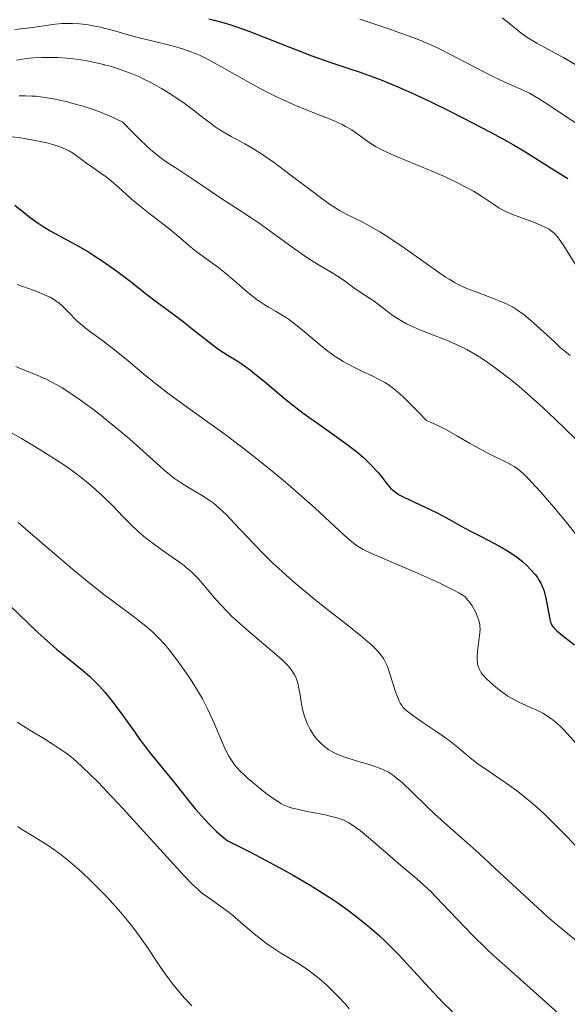
# Model space of a CAD drawing. Units: metres. Extents: x 671624 to 675109, y 4756027 to 4758363.
# Drawn here: x 672438 to 672508, y 4757171 to 4757298 of the extents above; entities that cross this region are included whole.
import ezdxf

# ---------------------------------------------------------------- set-up
doc = ezdxf.new("R2010")
doc.units = ezdxf.units.M
doc.header["$MEASUREMENT"] = 0
doc.layers.add('Curva de nivel directora', color=30, linetype='Continuous', lineweight=30)
doc.layers.add('Curva de nivel intermedia', color=30, linetype='Continuous', lineweight=0)

msp = doc.modelspace()

# ---------------------------------------------------------------- linework, layer by layer
at = {"layer": 'Curva de nivel directora', "color": 30, "linetype": 'Continuous', "lineweight": 30, "flags": 128}
for points, elevation in [([(672462.23, 4757297.97), (672462.95, 4757297.8), (672464.37, 4757297.41), (672465.33, 4757297.11), (672467.39, 4757296.38), (672475.47, 4757293.21), (672477.68, 4757292.42), (672480.25, 4757291.57), (672481.55, 4757291.14), (672483.43, 4757290.47), (672484.48, 4757290.07), (672486.24, 4757289.35), (672488.27, 4757288.46), (672489.4, 4757287.94), (672490.62, 4757287.36), (672493.21, 4757286.09), (672494.98, 4757285.2), (672498.35, 4757283.44), (672500.5, 4757282.28), (672501.38, 4757281.77), (672502.84, 4757280.91)], 1850), ([(672502.84, 4757280.91), (672506.24, 4757278.74), (672508.36, 4757277.45)], 1850), ([(672437.3, 4757273.99), (672439.31, 4757272.41), (672440.33, 4757271.68), (672440.84, 4757271.35), (672441.87, 4757270.72), (672445.13, 4757268.94), (672446.68, 4757268.03), (672447.47, 4757267.53), (672448.66, 4757266.75), (672450.42, 4757265.51), (672452.13, 4757264.23), (672454.22, 4757262.58), (672455.17, 4757261.84), (672456.47, 4757260.88), (672458.11, 4757259.7), (672458.95, 4757259.06), (672460.32, 4757257.96), (672462.23, 4757256.42), (672463.19, 4757255.71), (672463.66, 4757255.39), (672464.6, 4757254.79), (672465.87, 4757253.99), (672466.54, 4757253.55), (672467.6, 4757252.78), (672468.17, 4757252.34), (672469.38, 4757251.34), (672472.19, 4757248.99), (672473.81, 4757247.71), (672474.68, 4757247.06), (672476.5, 4757245.76), (672478.91, 4757244.06), (672480.03, 4757243.25), (672481.05, 4757242.47), (672481.51, 4757242.1), (672482.14, 4757241.56), (672482.51, 4757241.21), (672483.17, 4757240.56), (672483.96, 4757239.69), (672484.38, 4757239.17), (672485.05, 4757238.3), (672485.42, 4757237.85), (672485.6, 4757237.65), (672485.89, 4757237.39), (672486.36, 4757237.02), (672486.64, 4757236.84), (672487.32, 4757236.47), (672488.67, 4757235.83), (672490.76, 4757234.87)], 1825), ([(672490.76, 4757234.87), (672491.77, 4757234.38), (672493.09, 4757233.67), (672494.77, 4757232.71), (672495.7, 4757232.2), (672497.32, 4757231.37), (672498.85, 4757230.58), (672499.6, 4757230.18), (672500.63, 4757229.59), (672501.09, 4757229.29), (672501.91, 4757228.71), (672502.59, 4757228.16), (672502.98, 4757227.81), (672503.62, 4757227.16), (672504.18, 4757226.52), (672504.47, 4757226.14), (672504.63, 4757225.89), (672504.91, 4757225.41), (672505.14, 4757224.93), (672505.25, 4757224.67), (672505.38, 4757224.24), (672505.57, 4757223.5), (672506.06, 4757220.82), (672506.17, 4757220.42), (672506.24, 4757220.23), (672506.38, 4757219.96), (672506.59, 4757219.68), (672506.73, 4757219.52), (672506.98, 4757219.28), (672507.68, 4757218.68), (672509.25, 4757217.49)], 1825), ([(672436.68, 4757222.56), (672440.29, 4757219.1), (672441.91, 4757217.62), (672442.69, 4757216.96), (672444.16, 4757215.76), (672446.01, 4757214.25), (672446.9, 4757213.47), (672447.78, 4757212.63), (672448.21, 4757212.18), (672448.85, 4757211.46), (672449.27, 4757210.96), (672450.1, 4757209.91), (672451.29, 4757208.3), (672452.73, 4757206.26), (672453.36, 4757205.36), (672453.8, 4757204.76), (672454.59, 4757203.73), (672456.7, 4757201.18), (672457.87, 4757199.71), (672459.61, 4757197.53), (672460.51, 4757196.44), (672461.73, 4757195.05), (672462.34, 4757194.4), (672463.25, 4757193.5), (672464.16, 4757192.7), (672464.61, 4757192.34), (672467.34, 4757190.97), (672468.97, 4757190.13), (672471.84, 4757188.6), (672473.09, 4757187.9), (672475.28, 4757186.62), (672477.12, 4757185.48), (672478.19, 4757184.78), (672478.84, 4757184.33), (672480.04, 4757183.47), (672480.96, 4757182.78), (672482.62, 4757181.45), (672484.09, 4757180.17), (672484.99, 4757179.33), (672485.57, 4757178.76), (672486.7, 4757177.61), (672488.59, 4757175.58), (672491.12, 4757172.84), (672492.38, 4757171.51), (672494.27, 4757169.64)], 1800)]:
    msp.add_lwpolyline(points, dxfattribs=dict(at, elevation=elevation))
at = {"layer": 'Curva de nivel intermedia', "color": 30, "linetype": 'Continuous', "lineweight": 0, "flags": 128}
for points, elevation in [([(672437.3, 4757296.57), (672439.31, 4757296.8), (672442.51, 4757297.25), (672443.38, 4757297.33), (672443.82, 4757297.35), (672444.75, 4757297.35), (672445.62, 4757297.3), (672446.07, 4757297.25), (672446.76, 4757297.16), (672447.82, 4757296.98), (672448.36, 4757296.86), (672448.76, 4757296.76), (672449.99, 4757296.45), (672452.19, 4757295.82), (672453.29, 4757295.52), (672454.91, 4757295.12), (672457.01, 4757294.63), (672458.02, 4757294.36), (672458.99, 4757294.06), (672459.47, 4757293.9), (672460.42, 4757293.53), (672461.05, 4757293.26), (672462.33, 4757292.64), (672463.81, 4757291.84), (672465.95, 4757290.61), (672467.13, 4757289.94), (672468.83, 4757289.01), (672469.73, 4757288.54), (672471.12, 4757287.85), (672472.57, 4757287.18), (672473.31, 4757286.85), (672475.53, 4757285.95), (672478.25, 4757284.87), (672479.36, 4757284.37), (672479.83, 4757284.13), (672480.63, 4757283.67), (672481.27, 4757283.22), (672482.38, 4757282.38), (672483.19, 4757281.83), (672483.67, 4757281.55), (672484.55, 4757281.08), (672485.68, 4757280.55), (672486.36, 4757280.25), (672488.84, 4757279.22), (672491.31, 4757278.19), (672492.52, 4757277.67), (672494.21, 4757276.89), (672494.95, 4757276.51), (672496.24, 4757275.8), (672497.28, 4757275.16)], 1845), ([(672481.66, 4757297.89), (672485.39, 4757296.65), (672487.15, 4757296.04), (672487.97, 4757295.74), (672489.47, 4757295.15), (672490.85, 4757294.56), (672491.72, 4757294.16), (672493.4, 4757293.34), (672495.27, 4757292.36), (672497.65, 4757291.09), (672498.74, 4757290.53), (672500.19, 4757289.85), (672501.83, 4757289.13), (672502.55, 4757288.81), (672503.44, 4757288.38), (672503.88, 4757288.14), (672504.6, 4757287.72), (672505.88, 4757286.89), (672508.27, 4757285.3), (672509.94, 4757284.25)], 1855), ([(672499.94, 4757298.06), (672500.67, 4757297.53), (672501.24, 4757297.07), (672501.87, 4757296.54), (672502.16, 4757296.3), (672502.84, 4757295.78), (672503.32, 4757295.46), (672504.39, 4757294.82), (672505.32, 4757294.33), (672506.85, 4757293.51), (672507.8, 4757292.98), (672513.04, 4757289.84)], 1860), ([(672437.55, 4757292.64), (672438.55, 4757292.82), (672439.22, 4757292.91), (672439.71, 4757292.94), (672440.8, 4757292.98), (672442.11, 4757292.98), (672442.83, 4757292.96), (672443.99, 4757292.89), (672445.19, 4757292.77), (672445.8, 4757292.68), (672446.41, 4757292.58), (672447.62, 4757292.34), (672448.76, 4757292.07), (672448.8, 4757292.06), (672449.56, 4757291.85), (672450.98, 4757291.4), (672452.38, 4757290.89), (672453.24, 4757290.52), (672453.81, 4757290.26), (672454.96, 4757289.67), (672456.18, 4757288.98), (672456.81, 4757288.6), (672457.74, 4757288.02), (672459.07, 4757287.11), (672460.26, 4757286.23), (672461.65, 4757285.14), (672462.27, 4757284.65), (672463.06, 4757284.08), (672463.46, 4757283.81), (672464.08, 4757283.42), (672465.12, 4757282.82), (672466.86, 4757281.88), (672467.92, 4757281.27), (672469.13, 4757280.51), (672469.8, 4757280.06), (672470.5, 4757279.57), (672471.99, 4757278.47), (672476.24, 4757275.23), (672477.74, 4757274.14), (672478.55, 4757273.61), (672479.05, 4757273.32), (672480.06, 4757272.78), (672481.86, 4757271.9), (672482.95, 4757271.32), (672484.21, 4757270.59), (672484.9, 4757270.16), (672485.64, 4757269.69), (672487.2, 4757268.62), (672491.61, 4757265.48), (672492.67, 4757264.77), (672493.11, 4757264.48), (672493.9, 4757264.02), (672494.39, 4757263.76), (672495.42, 4757263.3), (672496.8, 4757262.76), (672498.71, 4757262.05), (672499.54, 4757261.72), (672500.48, 4757261.32)], 1840), ([(672437.89, 4757288.06), (672438.68, 4757288.07), (672439.52, 4757288.03), (672439.97, 4757288), (672440.93, 4757287.88), (672441.45, 4757287.81), (672442.27, 4757287.66), (672443.9, 4757287.31), (672444.77, 4757287.09), (672446.12, 4757286.71), (672447.5, 4757286.25), (672448.19, 4757286), (672448.76, 4757285.77), (672449.56, 4757285.45), (672450.23, 4757285.15), (672451.2, 4757284.67), (672452.46, 4757283.37), (672453.2, 4757282.63), (672454.47, 4757281.43), (672455.01, 4757280.95), (672455.96, 4757280.17), (672456.77, 4757279.58), (672458.26, 4757278.62), (672460.06, 4757277.43), (672462.6, 4757275.7), (672463.81, 4757274.89), (672465.46, 4757273.82), (672467.58, 4757272.45), (672468.72, 4757271.67)], 1835), ([(672436.97, 4757282.8), (672438.05, 4757282.66), (672438.76, 4757282.55), (672440.13, 4757282.29), (672441.42, 4757282), (672442.03, 4757281.83), (672442.87, 4757281.57), (672443.63, 4757281.28), (672443.97, 4757281.13), (672444.29, 4757280.97), (672444.85, 4757280.63), (672445.37, 4757280.27), (672446.05, 4757279.76), (672446.41, 4757279.49), (672447.33, 4757278.85), (672448.73, 4757277.87), (672448.76, 4757277.85), (672449.48, 4757277.29), (672450.63, 4757276.3), (672452.29, 4757274.82), (672453.21, 4757274.04), (672454.7, 4757272.85), (672456.69, 4757271.34), (672457.57, 4757270.64), (672458.67, 4757269.72), (672459.94, 4757268.61), (672460.59, 4757268.08), (672461.7, 4757267.27), (672463.35, 4757266.08), (672464.22, 4757265.4), (672465.54, 4757264.28), (672467.26, 4757262.78), (672468.07, 4757262.12), (672468.46, 4757261.83), (672469.22, 4757261.32), (672469.93, 4757260.89), (672470.83, 4757260.38), (672471.25, 4757260.13), (672472.08, 4757259.62), (672472.5, 4757259.34), (672473.16, 4757258.85), (672474.29, 4757257.95), (672476.15, 4757256.36), (672477.21, 4757255.5), (672478.34, 4757254.66), (672478.93, 4757254.28), (672479.52, 4757253.91), (672480.73, 4757253.25), (672481.92, 4757252.67), (672483.39, 4757251.98), (672484.06, 4757251.66), (672484.88, 4757251.22), (672485.3, 4757250.96), (672485.98, 4757250.45), (672486.79, 4757249.76), (672487.27, 4757249.32), (672488.39, 4757248.22), (672489.06, 4757247.54), (672490.22, 4757246.34), (672491.11, 4757245.95), (672491.66, 4757245.68), (672492.7, 4757245.16), (672494.1, 4757244.38), (672495.74, 4757243.42), (672496.5, 4757242.98), (672498.11, 4757242.12), (672500.69, 4757240.86), (672501.47, 4757240.44), (672501.82, 4757240.21), (672502.36, 4757239.78), (672502.65, 4757239.51), (672503.36, 4757238.8)], 1830), ([(672497.28, 4757275.16), (672498.82, 4757274.12), (672499.56, 4757273.64), (672499.9, 4757273.45), (672500.43, 4757273.18), (672501.39, 4757272.78), (672504.09, 4757271.77), (672504.96, 4757271.41), (672505.35, 4757271.24), (672505.98, 4757270.9), (672506.25, 4757270.72), (672506.58, 4757270.45), (672506.73, 4757270.29), (672507.05, 4757269.93), (672507.27, 4757269.64), (672507.76, 4757268.91), (672511.07, 4757263.64)], 1845), ([(672468.72, 4757271.67), (672470.62, 4757270.31), (672473.26, 4757268.38), (672474.52, 4757267.51), (672475.11, 4757267.12), (672476.21, 4757266.43), (672478.08, 4757265.31), (672478.85, 4757264.85), (672479.81, 4757264.2), (672480.89, 4757263.39), (672481.43, 4757263), (672482.29, 4757262.43), (672483.48, 4757261.65), (672484.04, 4757261.25), (672484.84, 4757260.64), (672485.94, 4757259.8), (672486.56, 4757259.39), (672486.91, 4757259.18), (672487.66, 4757258.77), (672488.52, 4757258.36), (672489.15, 4757258.08), (672490.55, 4757257.51), (672493.02, 4757256.56), (672494.43, 4757255.94), (672495.42, 4757255.44), (672495.93, 4757255.16), (672496.72, 4757254.7), (672497.54, 4757254.18), (672498.1, 4757253.8), (672499.23, 4757252.99), (672500.95, 4757251.66), (672502.11, 4757250.71), (672502.87, 4757250.06), (672504.37, 4757248.73), (672505.19, 4757247.98), (672506.75, 4757246.52), (672510.6, 4757242.77)], 1835), ([(672437.62, 4757263.83), (672439.81, 4757263.02), (672440.76, 4757262.65), (672441.53, 4757262.32), (672441.85, 4757262.16), (672442.42, 4757261.83), (672442.75, 4757261.6), (672442.96, 4757261.44), (672443.39, 4757261.06), (672444.17, 4757260.29), (672445.35, 4757259.11), (672446, 4757258.53), (672446.35, 4757258.25), (672447.09, 4757257.69), (672448.76, 4757256.48), (672448.85, 4757256.41), (672449.93, 4757255.58), (672451.87, 4757253.98), (672453.89, 4757252.3), (672455.01, 4757251.39), (672456.82, 4757249.98), (672457.79, 4757249.26), (672459.81, 4757247.79), (672464.18, 4757244.66), (672466.46, 4757242.95), (672467.62, 4757242.06), (672469.91, 4757240.22)], 1820), ([(672500.48, 4757261.32), (672500.97, 4757261.08), (672501.25, 4757260.92), (672501.8, 4757260.58), (672502.75, 4757259.91), (672503.33, 4757259.45), (672504.41, 4757258.51), (672505.28, 4757257.69), (672506.65, 4757256.42), (672507.41, 4757255.73), (672508.67, 4757254.67)], 1840), ([(672437.46, 4757253.28), (672438.14, 4757252.97), (672440.18, 4757252.15), (672441.45, 4757251.58), (672442.71, 4757250.91), (672443.4, 4757250.51), (672444.51, 4757249.8), (672445.75, 4757248.95), (672446.42, 4757248.47), (672447.13, 4757247.94), (672448.61, 4757246.79), (672448.76, 4757246.67), (672450.14, 4757245.57), (672452.09, 4757243.94), (672452.97, 4757243.17), (672454.67, 4757241.63), (672455.94, 4757240.46), (672456.53, 4757239.94), (672457.4, 4757239.22), (672457.85, 4757238.89), (672458.75, 4757238.28), (672459.65, 4757237.72), (672460.79, 4757237.04), (672461.32, 4757236.72), (672462.3, 4757236.09), (672462.79, 4757235.73), (672463.57, 4757235.08), (672464.47, 4757234.23), (672464.99, 4757233.7), (672466.19, 4757232.43), (672468.16, 4757230.35), (672469.29, 4757229.19), (672470.53, 4757227.97), (672471.19, 4757227.35), (672472.24, 4757226.4), (672473.33, 4757225.44), (672475.62, 4757223.54), (672477.16, 4757222.32), (672480.02, 4757220.08), (672481.78, 4757218.66), (672482.7, 4757217.88), (672483.09, 4757217.54), (672483.58, 4757217.06), (672483.87, 4757216.77), (672484.33, 4757216.23), (672484.68, 4757215.73), (672484.87, 4757215.4), (672485.19, 4757214.71), (672485.35, 4757214.29), (672485.65, 4757213.4), (672486.21, 4757211.61), (672486.47, 4757210.83), (672486.71, 4757210.26), (672486.85, 4757210.01), (672487.07, 4757209.67), (672487.19, 4757209.51), (672487.49, 4757209.19), (672487.75, 4757208.96), (672488.4, 4757208.45), (672489.73, 4757207.54), (672491.82, 4757206.15), (672492.83, 4757205.44), (672493.29, 4757205.08), (672494.15, 4757204.39), (672495.8, 4757203.01), (672496.7, 4757202.31), (672498.25, 4757201.22), (672500.58, 4757199.63), (672501.79, 4757198.76), (672502.39, 4757198.3), (672503.57, 4757197.33), (672504.72, 4757196.33), (672505.46, 4757195.65), (672506.85, 4757194.3)], 1815), ([(672434.34, 4757246.18), (672438.16, 4757244.01), (672439.91, 4757242.98), (672440.78, 4757242.45), (672442.07, 4757241.64), (672443.94, 4757240.4), (672445.12, 4757239.56), (672445.68, 4757239.14), (672446.49, 4757238.5), (672447.25, 4757237.86), (672447.73, 4757237.44), (672448.64, 4757236.6), (672448.76, 4757236.48), (672449.85, 4757235.39), (672451.25, 4757233.93), (672451.88, 4757233.29), (672452.31, 4757232.86), (672453.12, 4757232.09), (672453.89, 4757231.43), (672454.39, 4757231.03), (672455.42, 4757230.26), (672456.67, 4757229.38), (672458.33, 4757228.22), (672459.07, 4757227.68), (672459.4, 4757227.41), (672460, 4757226.9), (672460.54, 4757226.38), (672460.89, 4757226.01), (672461.62, 4757225.17), (672462.94, 4757223.59), (672463.75, 4757222.67), (672464.69, 4757221.68), (672465.22, 4757221.16), (672465.79, 4757220.62), (672467.01, 4757219.54), (672470.49, 4757216.62), (672471.65, 4757215.6), (672472.2, 4757215.07), (672472.49, 4757214.76), (672472.93, 4757214.2), (672473.27, 4757213.65), (672473.41, 4757213.35), (672473.59, 4757212.85), (672473.68, 4757212.56), (672473.83, 4757211.9), (672473.97, 4757211.09), (672474.17, 4757209.88), (672474.3, 4757209.25), (672474.55, 4757208.3), (672474.7, 4757207.85), (672474.87, 4757207.41), (672475, 4757207.13), (672475.28, 4757206.6), (672475.43, 4757206.35), (672475.75, 4757205.87), (672476.09, 4757205.44), (672476.33, 4757205.17), (672476.81, 4757204.68), (672477.09, 4757204.44), (672477.65, 4757204.02), (672478.27, 4757203.67), (672478.71, 4757203.46), (672479.03, 4757203.32), (672479.72, 4757203.07), (672481.07, 4757202.65), (672482.97, 4757202.08), (672483.84, 4757201.79), (672484.53, 4757201.51), (672484.85, 4757201.37), (672485.32, 4757201.12), (672485.99, 4757200.69), (672486.34, 4757200.43), (672487.07, 4757199.81), (672488.32, 4757198.61), (672490.25, 4757196.71), (672491.28, 4757195.72), (672492.91, 4757194.27)], 1810), ([(672469.91, 4757240.22), (672472.11, 4757238.39), (672473.48, 4757237.22), (672475.86, 4757235.12), (672477.86, 4757233.28), (672479.63, 4757231.6), (672480.28, 4757231.02), (672480.84, 4757230.55), (672481.11, 4757230.35), (672481.67, 4757229.99), (672482.08, 4757229.76), (672483.05, 4757229.3), (672488.68, 4757226.9), (672490.98, 4757225.86), (672492.11, 4757225.33), (672493.64, 4757224.57), (672494.47, 4757224.12), (672494.81, 4757223.92), (672495.2, 4757223.66), (672495.54, 4757223.25), (672495.74, 4757222.99), (672496.08, 4757222.5), (672496.47, 4757221.84), (672496.66, 4757221.44), (672496.91, 4757220.74), (672497.05, 4757220.16), (672497.09, 4757219.89), (672497.1, 4757219.47), (672497.04, 4757218.71), (672496.77, 4757216.63), (672496.72, 4757215.93), (672496.72, 4757215.6), (672496.75, 4757215.2), (672496.78, 4757215.01), (672496.84, 4757214.74), (672496.97, 4757214.4), (672497.05, 4757214.24), (672497.25, 4757213.91), (672497.42, 4757213.69), (672497.83, 4757213.22), (672498.43, 4757212.65), (672499.39, 4757211.86), (672499.9, 4757211.47), (672500.68, 4757210.92), (672501.07, 4757210.68), (672501.44, 4757210.46), (672502.16, 4757210.09), (672502.85, 4757209.77), (672503.75, 4757209.37), (672504.21, 4757209.17), (672505.15, 4757208.7), (672505.65, 4757208.41), (672506.18, 4757208.05), (672506.45, 4757207.85), (672507.03, 4757207.37), (672507.33, 4757207.1), (672507.81, 4757206.64), (672508.31, 4757206.11), (672509.41, 4757204.88)], 1820), ([(672503.36, 4757238.8), (672504.24, 4757237.85), (672504.91, 4757237.11), (672506.32, 4757235.48), (672507.85, 4757233.65), (672510.2, 4757230.69)], 1830), ([(672437.73, 4757233.21), (672440.28, 4757231.04), (672444.98, 4757227.02), (672447.08, 4757225.28), (672448.06, 4757224.51), (672448.76, 4757223.98), (672449.87, 4757223.14), (672452.92, 4757220.89), (672454.17, 4757219.91), (672454.73, 4757219.42), (672455.08, 4757219.1), (672455.74, 4757218.46), (672456.63, 4757217.48), (672457.19, 4757216.81), (672458.26, 4757215.41), (672459.35, 4757213.9), (672459.88, 4757213.1), (672460.68, 4757211.86), (672461.43, 4757210.56), (672461.78, 4757209.88), (672462.13, 4757209.2), (672462.76, 4757207.82), (672463.87, 4757205.22), (672464.36, 4757204.11), (672464.83, 4757203.2), (672465.06, 4757202.8), (672465.23, 4757202.56)], 1805), ([(672437.63, 4757207.55), (672439.24, 4757206.54), (672441.24, 4757205.32), (672442.1, 4757204.79), (672443.16, 4757204.11), (672443.6, 4757203.81), (672444.38, 4757203.22), (672444.86, 4757202.83), (672445.87, 4757201.91), (672447.11, 4757200.73), (672447.84, 4757200.01), (672448.76, 4757199.07), (672449.07, 4757198.75), (672451.26, 4757196.44), (672458.6, 4757188.32), (672459.19, 4757187.69), (672460.15, 4757186.71), (672460.9, 4757186.01), (672461.32, 4757185.65), (672462.1, 4757185.07), (672464.1, 4757183.68), (672464.88, 4757183.09), (672465.3, 4757182.75), (672466.67, 4757181.58), (672468.02, 4757180.42), (672468.73, 4757179.84), (672469.84, 4757179), (672470.41, 4757178.6)], 1795), ([(672465.23, 4757202.56), (672465.56, 4757202.09), (672465.93, 4757201.64), (672466.21, 4757201.35), (672466.82, 4757200.74), (672467.22, 4757200.38), (672468.1, 4757199.62), (672468.72, 4757199.11), (672469.96, 4757198.16), (672470.8, 4757197.57), (672471.5, 4757197.13), (672471.82, 4757196.96), (672472.43, 4757196.69), (672472.84, 4757196.55), (672473.78, 4757196.32), (672475.11, 4757196.05), (672477.02, 4757195.68), (672477.86, 4757195.5), (672478.86, 4757195.23), (672479.38, 4757195.04), (672479.68, 4757194.91), (672480.25, 4757194.61), (672480.83, 4757194.25), (672481.15, 4757194.03), (672481.71, 4757193.62), (672482.76, 4757192.76), (672487.16, 4757188.93), (672488.97, 4757187.41), (672489.88, 4757186.62), (672490.86, 4757185.7), (672491.39, 4757185.17), (672493.22, 4757183.25), (672495.13, 4757181.23), (672496.18, 4757180.14), (672497.87, 4757178.47), (672498.77, 4757177.63), (672500.69, 4757175.9), (672505.08, 4757172.01), (672507.62, 4757169.72)], 1805), ([(672437.68, 4757194.16), (672438.18, 4757193.82), (672439.61, 4757192.94), (672441.47, 4757191.79), (672442.47, 4757191.12), (672443.42, 4757190.41), (672443.92, 4757190.01), (672444.69, 4757189.37), (672445.89, 4757188.31), (672447.12, 4757187.15), (672447.74, 4757186.53), (672448.76, 4757185.49), (672449, 4757185.24), (672449.55, 4757184.64), (672450.62, 4757183.44), (672451.4, 4757182.54), (672452.47, 4757181.21), (672452.97, 4757180.56), (672453.43, 4757179.94), (672454.27, 4757178.74), (672455.77, 4757176.48), (672456.53, 4757175.38), (672457.25, 4757174.39), (672457.63, 4757173.9), (672458.22, 4757173.17), (672459.13, 4757172.1), (672460.08, 4757171.1)], 1790), ([(672492.91, 4757194.27), (672495.46, 4757192.06), (672496.99, 4757190.69), (672499.66, 4757188.21), (672503.39, 4757184.71), (672505.07, 4757183.17), (672505.82, 4757182.51), (672507.14, 4757181.38), (672509.27, 4757179.62), (672510.17, 4757178.85), (672511.47, 4757177.63), (672513.21, 4757175.94), (672514.12, 4757175.09), (672514.98, 4757174.34), (672515.44, 4757173.96), (672516.18, 4757173.38), (672517.41, 4757172.45), (672518.86, 4757171.44), (672519.68, 4757170.89)], 1810), ([(672506.85, 4757194.3), (672508.28, 4757192.81), (672510.05, 4757190.93)], 1815), ([(672470.41, 4757178.6), (672471.58, 4757177.85), (672473.88, 4757176.45), (672474.96, 4757175.74), (672475.48, 4757175.37), (672476.43, 4757174.61), (672477.32, 4757173.83), (672477.86, 4757173.32), (672478.86, 4757172.31), (672479.79, 4757171.32), (672480.29, 4757170.73)], 1795)]:
    msp.add_lwpolyline(points, dxfattribs=dict(at, elevation=elevation))

doc.saveas('drawing.dxf')
